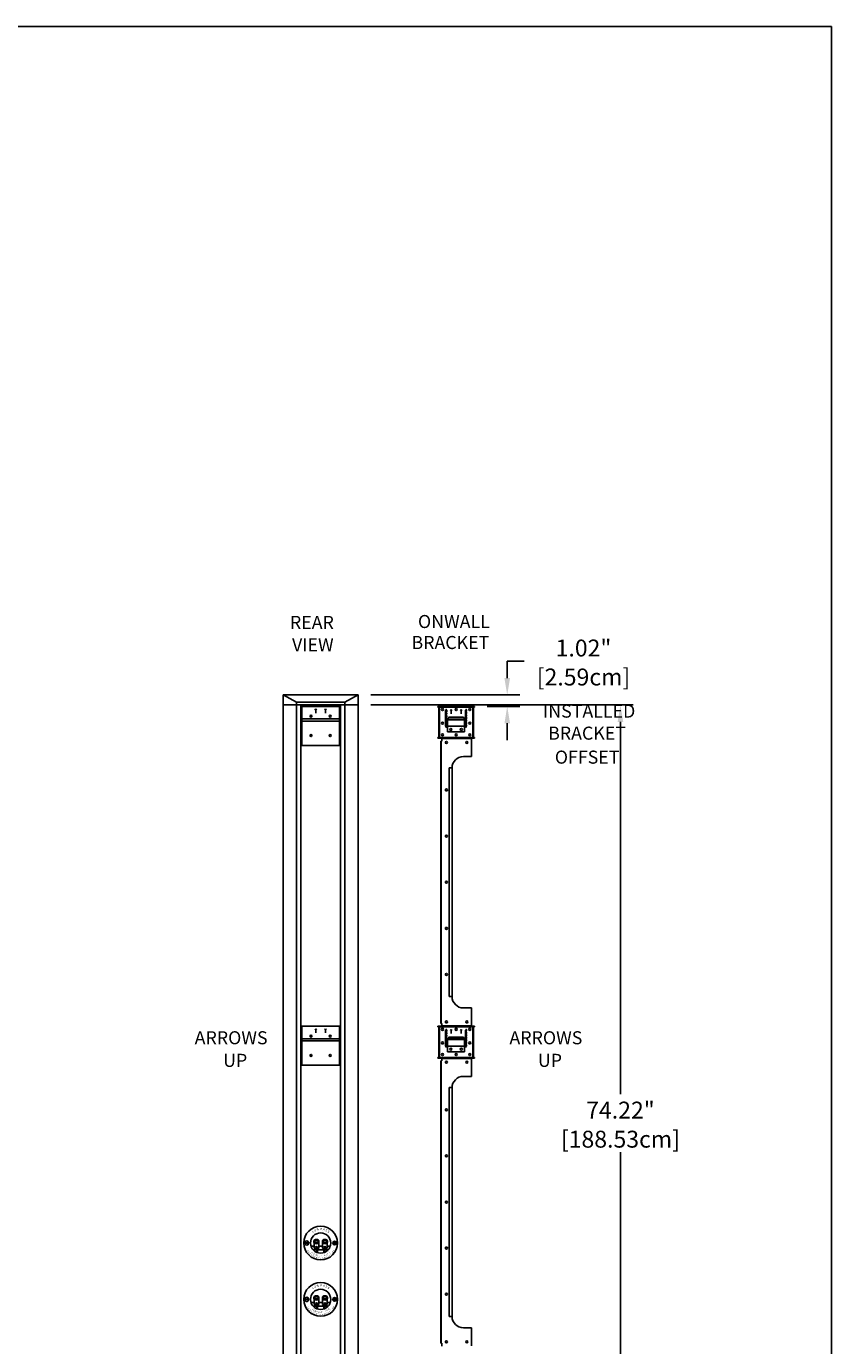
# Model space of a CAD drawing. Extents: x 748 to 3150, y 357 to 2576.
# Drawn here: x 1975 to 2046, y 424 to 541 of the extents above; entities that cross this region are included whole.
import ezdxf

# ---------------------------------------------------------------- set-up
doc = ezdxf.new("R2010")
doc.units = 0
doc.header["$LTSCALE"] = 0.5
doc.header["$MEASUREMENT"] = 0
doc.linetypes.add('HIDDEN', pattern=[0.375, 0.25, -0.125])
doc.layers.get('0').update_dxf_attribs({"linetype": 'CONTINUOUS'})
doc.layers.get('DEFPOINTS').update_dxf_attribs({"linetype": 'CONTINUOUS'})
doc.styles.add('style1', font='txt')
doc.styles.add('TXT', font='simplex.shx')
doc.dimstyles.get("Standard").update_dxf_attribs({"dimtxt": 0.18, "dimasz": 0.18, "dimexe": 0.18, "dimexo": 0.0625, "dimgap": 0.09, "dimtad": 0, "dimtih": 1, "dimtoh": 1, "dimdec": 4, "dimzin": 0, "dimdsep": 46, "dimtxsty": 'Standard', "dimcen": 0.09, "dimadec": 0, "dimazin": 0, "dimtfac": 1, "dimtdec": 4, "dimtofl": 0, "dimtmove": 0, "dimatfit": 3, "dimfxl": 0, "dimtolj": 1, "dimtzin": 0, "dimarcsym": 0})

# ---------------------------------------------------------------- blocks, each defined once
blk = doc.blocks.new('*D0')
at = {"color": 0, "lineweight": -2}
for p, q in [((2017.62, 483.64), (2017.62, 485.14)), ((2017.62, 485.14), (2019.12, 485.14)), ((2005.51, 482.14), (2018.75, 482.14)), ((2015.84, 481.12), (2018.75, 481.12)), ((2017.62, 479.62), (2017.62, 478.12))]:
    blk.add_line(p, q, dxfattribs=at)
at = {"color": 0}
for points in [[(2017.37, 483.64), (2017.87, 483.64), (2017.62, 482.14)], [(2017.37, 479.62), (2017.87, 479.62), (2017.62, 481.12)]]:
    blk.add_solid(points, dxfattribs=at)
at = {"layer": 'DEFPOINTS', "color": 0}
for p in [(2004.39, 482.14), (2014.72, 481.12), (2017.62, 482.14)]:
    blk.add_point(p, dxfattribs=at)
at = {"color": 0, "char_height": 1.5, "attachment_point": 5, "style": 'TXT'}
for s, insert in [('\\A1;1.02"', (2024.39, 486.3)), ('\\A1;[2.59cm]', (2024.39, 483.73))]:
    blk.add_mtext(s, dxfattribs=dict(at, insert=insert))
blk = doc.blocks.new('*D5')
at = {"color": 0, "lineweight": -2}
for p, q in [((2005.51, 481.25), (2028.8, 481.25)), ((2027.67, 479.75), (2027.67, 446.71)), ((2027.67, 408.52), (2027.67, 441.56)), ((2005.51, 407.02), (2028.8, 407.02))]:
    blk.add_line(p, q, dxfattribs=at)
at = {"color": 0}
for points in [[(2027.42, 479.75), (2027.92, 479.75), (2027.67, 481.25)], [(2027.42, 408.52), (2027.92, 408.52), (2027.67, 407.02)]]:
    blk.add_solid(points, dxfattribs=at)
at = {"layer": 'DEFPOINTS', "color": 0}
for p in [(2004.39, 481.25), (2004.39, 407.02), (2027.67, 407.02)]:
    blk.add_point(p, dxfattribs=at)
at = {"color": 0, "char_height": 1.5, "attachment_point": 5, "style": 'TXT'}
for s, insert in [('\\A1;74.22"', (2027.67, 445.3)), ('\\A1;[188.53cm]', (2027.67, 442.72))]:
    blk.add_mtext(s, dxfattribs=dict(at, insert=insert))

msp = doc.modelspace()

# ---------------------------------------------------------------- hatches: boundary and pattern name
for points in [[(1999.9397, 433.5145), (1999.6897, 433.5145), (1999.6897, 433.4945), (1999.9397, 433.4945)], [(2002.4197, 433.5145), (2002.3047, 433.5145), (2002.3047, 433.6295), (2002.2847, 433.6295), (2002.2847, 433.5145), (2002.1697, 433.5145), (2002.1697, 433.4945), (2002.2847, 433.4945), (2002.2847, 433.3795), (2002.3047, 433.3795), (2002.3047, 433.4945), (2002.4197, 433.4945)], [(1999.9397, 428.5145), (1999.6897, 428.5145), (1999.6897, 428.4945), (1999.9397, 428.4945)], [(2002.4197, 428.5145), (2002.3047, 428.5145), (2002.3047, 428.6295), (2002.2847, 428.6295), (2002.2847, 428.5145), (2002.1697, 428.5145), (2002.1697, 428.4945), (2002.2847, 428.4945), (2002.2847, 428.3795), (2002.3047, 428.3795), (2002.3047, 428.4945), (2002.4197, 428.4945)]]:
    msp.add_hatch(color=7).paths.add_polyline_path(points)

# ---------------------------------------------------------------- linework, layer by layer
at = {"color": 7}
for p, q in [((2046.4215, 541.4614), (1894.2104, 541.4614)), ((2046.4215, 356.6319), (2046.4215, 541.4614)), ((2004.3863, 482.1414), (1997.7224, 482.1414)), ((1997.7224, 481.2477), (1997.7224, 482.1414)), ((1998.899, 481.4888), (1997.7224, 482.1414)), ((1997.7228, 407.0247), (1997.7224, 481.2477)), ((1997.7224, 481.2477), (2004.3863, 481.2477)), ((2004.3863, 481.2477), (1997.7224, 481.2477)), ((2003.2097, 481.4888), (1998.899, 481.4888)), ((1998.899, 481.2477), (1998.899, 481.4888)), ((1998.9005, 407.0247), (1998.9005, 481.2477)), ((1999.3051, 407.0247), (1999.3051, 481.2477)), ((1999.3192, 481.1226), (2002.7892, 481.1226)), ((1999.3192, 481.1226), (1999.3192, 477.6526)), ((1999.3792, 481.1226), (1999.3792, 477.6526)), ((2002.7292, 481.1226), (2002.7292, 477.6526)), ((2002.7892, 481.1226), (2002.7892, 477.6526)), ((2002.8051, 407.0247), (2002.8051, 481.2477)), ((2003.2097, 481.4888), (2004.3863, 482.1414)), ((2003.2097, 481.2477), (2003.2097, 481.4888)), ((2003.2097, 407.0247), (2003.2097, 481.2477)), ((2004.3863, 481.2477), (2004.3863, 482.1414)), ((2004.3867, 407.0247), (2004.3863, 481.2477)), ((2011.4451, 481.1226), (2011.4451, 481.0626)), ((2014.7151, 481.1226), (2011.4451, 481.1226)), ((2014.7151, 481.1226), (2014.7151, 481.0626)), ((1999.3192, 480.0071), (2002.7892, 480.0071)), ((2000.6126, 480.9003), (2000.5501, 480.7921)), ((2000.6126, 480.9003), (2000.6126, 480.5253)), ((2000.6126, 480.9003), (2000.6751, 480.7921)), ((2001.4958, 480.9003), (2001.4333, 480.7921)), ((2001.4958, 480.9003), (2001.4958, 480.5253)), ((2001.4958, 480.9003), (2001.5583, 480.7921)), ((2014.7151, 481.0626), (2011.4451, 481.0626)), ((2011.5351, 481.0326), (2011.5351, 478.3869)), ((2011.5951, 481.0326), (2011.5351, 481.0326)), ((2011.5951, 480.6228), (2011.5351, 480.6228)), ((2011.5951, 480.4838), (2011.5351, 480.4838)), ((2011.5351, 480.2931), (2011.5951, 480.2931)), ((2011.5351, 480.157), (2011.5951, 480.157)), ((2011.5951, 481.0626), (2011.5951, 478.3569)), ((2012.4301, 480.1536), (2012.3301, 479.9736)), ((2012.3301, 479.9736), (2012.3301, 478.8541)), ((2013.7635, 480.0936), (2012.3968, 480.0936)), ((2013.7301, 480.1536), (2012.4301, 480.1536)), ((2012.6386, 480.8403), (2012.5761, 480.7321)), ((2012.6386, 480.8403), (2012.6386, 480.4653)), ((2012.6386, 480.8403), (2012.7011, 480.7321)), ((2013.5217, 480.8403), (2013.4592, 480.7321)), ((2013.5217, 480.8403), (2013.5217, 480.4653)), ((2013.5217, 480.8403), (2013.5842, 480.7321)), ((2013.7301, 480.1536), (2013.8301, 479.9736)), ((2013.8301, 479.9736), (2013.8301, 478.8541)), ((2014.5651, 481.0626), (2014.5651, 478.3569)), ((2014.6251, 481.0326), (2014.5651, 481.0326)), ((2014.6251, 480.6228), (2014.5651, 480.6228)), ((2014.6251, 480.4838), (2014.5651, 480.4838)), ((2014.6251, 480.2931), (2014.5651, 480.2931)), ((2014.6251, 480.157), (2014.5651, 480.157)), ((2014.6251, 481.0326), (2014.6251, 478.3869)), ((1999.3192, 479.8196), (2002.7892, 479.8196)), ((2011.5351, 479.8389), (2011.5951, 479.8389)), ((2013.8301, 479.9345), (2012.3301, 479.9345)), ((2013.8301, 479.3553), (2012.3301, 479.3553)), ((2013.8301, 478.8541), (2012.3301, 478.8541)), ((2014.6251, 479.8389), (2014.5651, 479.8389)), ((1999.3192, 477.6526), (2002.7892, 477.6526)), ((2014.7151, 478.3569), (2011.4451, 478.3569)), ((2011.4451, 478.3569), (2011.4451, 478.2969)), ((2014.7151, 478.2969), (2011.4451, 478.2969)), ((2011.5951, 478.3869), (2011.5351, 478.3869)), ((2011.7125, 478.0469), (2011.8025, 478.0469)), ((2011.7125, 452.9939), (2011.7125, 478.0469)), ((2011.7425, 452.9939), (2011.7425, 478.0469)), ((2011.8025, 478.2969), (2014.4481, 478.2969)), ((2011.8025, 478.2969), (2011.8025, 478.0469)), ((2011.8025, 478.2669), (2014.4481, 478.2669)), ((2014.4481, 478.2969), (2014.4481, 478.2669)), ((2014.4481, 478.2669), (2014.4481, 476.6719)), ((2014.6251, 478.3869), (2014.5651, 478.3869)), ((2014.7151, 478.3569), (2014.7151, 478.2969)), ((2013.7228, 476.6719), (2014.4481, 476.6719)), ((2012.4728, 475.6719), (2012.4728, 455.3689)), ((2012.7228, 475.6719), (2012.4728, 475.6719)), ((2012.7228, 475.6719), (2012.7228, 455.3689)), ((2012.7228, 455.3689), (2012.4728, 455.3689)), ((2013.7228, 454.3689), (2014.4481, 454.3689)), ((2014.4481, 452.7739), (2014.4481, 454.3689)), ((1999.3192, 452.7439), (2002.7892, 452.7439)), ((1999.3192, 452.7439), (1999.3192, 449.2739)), ((1999.3792, 452.7439), (1999.3792, 449.2739)), ((2000.6126, 452.5217), (2000.5501, 452.4134)), ((2000.6126, 452.5217), (2000.6126, 452.1467)), ((2000.6126, 452.5217), (2000.6751, 452.4134)), ((2001.4958, 452.5217), (2001.4333, 452.4134)), ((2001.4958, 452.5217), (2001.4958, 452.1467)), ((2001.4958, 452.5217), (2001.5583, 452.4134)), ((2002.7292, 452.7439), (2002.7292, 449.2739)), ((2002.7892, 452.7439), (2002.7892, 449.2739)), ((2014.7151, 452.7439), (2011.4451, 452.7439)), ((2011.4451, 452.7439), (2011.4451, 452.6839)), ((2014.7151, 452.6839), (2011.4451, 452.6839)), ((2011.5351, 452.6539), (2011.5351, 450.0083)), ((2011.5951, 452.6539), (2011.5351, 452.6539)), ((2011.5951, 452.2441), (2011.5351, 452.2441)), ((2011.5951, 452.1051), (2011.5351, 452.1051)), ((2011.5351, 451.9145), (2011.5951, 451.9145)), ((2011.5951, 452.6839), (2011.5951, 449.9783)), ((2011.7125, 452.9939), (2011.8025, 452.9939)), ((2011.8025, 452.7439), (2011.8025, 452.9939)), ((2011.8025, 452.7739), (2014.4481, 452.7739)), ((2011.8025, 452.7439), (2014.4481, 452.7439)), ((2012.6386, 452.4617), (2012.5761, 452.3534)), ((2012.6386, 452.4617), (2012.6386, 452.0867)), ((2012.6386, 452.4617), (2012.7011, 452.3534)), ((2013.5217, 452.4617), (2013.4592, 452.3534)), ((2013.5217, 452.4617), (2013.5217, 452.0867)), ((2013.5217, 452.4617), (2013.5842, 452.3534)), ((2014.4481, 452.7439), (2014.4481, 452.7739)), ((2014.5651, 452.6839), (2014.5651, 449.9783)), ((2014.6251, 452.6539), (2014.5651, 452.6539)), ((2014.6251, 452.2441), (2014.5651, 452.2441)), ((2014.6251, 452.1051), (2014.5651, 452.1051)), ((2014.6251, 451.9145), (2014.5651, 451.9145)), ((2014.6251, 452.6539), (2014.6251, 450.0083)), ((2014.7151, 452.7439), (2014.7151, 452.6839)), ((1999.3192, 451.6284), (2002.7892, 451.6284)), ((1999.3192, 451.4409), (2002.7892, 451.4409)), ((2011.5351, 451.7784), (2011.5951, 451.7784)), ((2011.5351, 451.4602), (2011.5951, 451.4602)), ((2012.4301, 451.7749), (2012.3301, 451.5949)), ((2012.3301, 451.5949), (2012.3301, 450.4754)), ((2013.8301, 451.5558), (2012.3301, 451.5558)), ((2013.8301, 450.9766), (2012.3301, 450.9766)), ((2013.7635, 451.7149), (2012.3968, 451.7149)), ((2013.7301, 451.7749), (2012.4301, 451.7749)), ((2013.7301, 451.7749), (2013.8301, 451.5949)), ((2013.8301, 451.5949), (2013.8301, 450.4754)), ((2014.6251, 451.7784), (2014.5651, 451.7784)), ((2014.6251, 451.4602), (2014.5651, 451.4602)), ((2014.7151, 449.9783), (2011.4451, 449.9783)), ((2011.4451, 449.9783), (2011.4451, 449.9183)), ((2014.7151, 449.9183), (2011.4451, 449.9183)), ((2011.5951, 450.0083), (2011.5351, 450.0083)), ((2011.7125, 449.6683), (2011.8025, 449.6683)), ((2011.7125, 424.6153), (2011.7125, 449.6683)), ((2011.7425, 424.6153), (2011.7425, 449.6683)), ((2011.8025, 449.9183), (2014.4481, 449.9183)), ((2011.8025, 449.9183), (2011.8025, 449.6683)), ((2011.8025, 449.8883), (2014.4481, 449.8883)), ((2013.8301, 450.4754), (2012.3301, 450.4754)), ((2014.4481, 449.9183), (2014.4481, 449.8883)), ((2014.4481, 449.8883), (2014.4481, 448.2933)), ((2014.6251, 450.0083), (2014.5651, 450.0083)), ((2014.7151, 449.9783), (2014.7151, 449.9183)), ((1999.3192, 449.2739), (2002.7892, 449.2739)), ((2012.4728, 447.2933), (2012.4728, 426.9903)), ((2012.7228, 447.2933), (2012.4728, 447.2933)), ((2012.7228, 447.2933), (2012.7228, 426.9903)), ((2013.7228, 448.2933), (2014.4481, 448.2933)), ((1999.6897, 433.5145), (1999.9397, 433.5145)), ((1999.6897, 433.4945), (1999.9397, 433.4945)), ((1999.9397, 433.5145), (1999.9397, 433.4945)), ((2000.1994, 433.2245), (2000.4747, 433.2245)), ((2000.4547, 433.5979), (2000.4547, 433.6745)), ((2000.4747, 433.0459), (2000.4747, 433.5338)), ((2000.8847, 433.0459), (2000.8847, 433.5338)), ((2000.8847, 433.2245), (2001.2247, 433.2245)), ((2000.9047, 433.5979), (2000.9047, 433.6745)), ((2001.2047, 433.5979), (2001.2047, 433.6745)), ((2001.2247, 433.0459), (2001.2247, 433.5338)), ((2001.6347, 433.0459), (2001.6347, 433.5338)), ((2001.6347, 433.2245), (2001.9101, 433.2245)), ((2001.6547, 433.5979), (2001.6547, 433.6745)), ((2002.1697, 433.5145), (2002.2847, 433.5145)), ((2002.1697, 433.4945), (2002.1697, 433.5145)), ((2002.1697, 433.4945), (2002.2847, 433.4945)), ((2002.2847, 433.6295), (2002.2847, 433.5145)), ((2002.2847, 433.6295), (2002.3047, 433.6295)), ((2002.2847, 433.4945), (2002.2847, 433.3795)), ((2002.2847, 433.3795), (2002.3047, 433.3795)), ((2002.3047, 433.6295), (2002.3047, 433.5145)), ((2002.3047, 433.5145), (2002.4197, 433.5145)), ((2002.3047, 433.4945), (2002.4197, 433.4945)), ((2002.3047, 433.4945), (2002.3047, 433.3795)), ((2000.393, 432.8945), (2001.7165, 432.8945)), ((2000.8199, 432.7818), (2000.6681, 432.7818)), ((2001.2896, 432.7818), (2001.4413, 432.7818)), ((2001.3655, 432.8576), (2001.3655, 432.7059)), ((1999.6897, 428.5145), (1999.9397, 428.5145)), ((1999.6897, 428.4945), (1999.9397, 428.4945)), ((1999.9397, 428.5145), (1999.9397, 428.4945)), ((2000.4547, 428.5979), (2000.4547, 428.6745)), ((2000.4747, 428.0459), (2000.4747, 428.5338)), ((2000.8847, 428.0459), (2000.8847, 428.5338)), ((2000.9047, 428.5979), (2000.9047, 428.6745)), ((2001.2047, 428.5979), (2001.2047, 428.6745)), ((2001.2247, 428.0459), (2001.2247, 428.5338)), ((2001.6347, 428.0459), (2001.6347, 428.5338)), ((2001.6547, 428.5979), (2001.6547, 428.6745)), ((2002.1697, 428.5145), (2002.2847, 428.5145)), ((2002.1697, 428.4945), (2002.1697, 428.5145)), ((2002.1697, 428.4945), (2002.2847, 428.4945)), ((2002.2847, 428.6295), (2002.2847, 428.5145)), ((2002.2847, 428.6295), (2002.3047, 428.6295)), ((2002.2847, 428.4945), (2002.2847, 428.3795)), ((2002.3047, 428.6295), (2002.3047, 428.5145)), ((2002.3047, 428.5145), (2002.4197, 428.5145)), ((2002.3047, 428.4945), (2002.4197, 428.4945)), ((2002.3047, 428.4945), (2002.3047, 428.3795)), ((2000.1994, 428.2245), (2000.4747, 428.2245)), ((2000.393, 427.8945), (2001.7165, 427.8945)), ((2000.8199, 427.7818), (2000.6681, 427.7818)), ((2000.8847, 428.2245), (2001.2247, 428.2245)), ((2001.2896, 427.7818), (2001.4413, 427.7818)), ((2001.3655, 427.8576), (2001.3655, 427.7059)), ((2001.6347, 428.2245), (2001.9101, 428.2245)), ((2002.2847, 428.3795), (2002.3047, 428.3795)), ((2012.7228, 426.9903), (2012.4728, 426.9903)), ((2013.7228, 425.9903), (2014.4481, 425.9903)), ((2014.4481, 424.3953), (2014.4481, 425.9903)), ((2011.7125, 424.6153), (2011.8025, 424.6153)), ((2011.8025, 424.3653), (2011.8025, 424.6153))]:
    msp.add_line(p, q, dxfattribs=at)
at = {"color": 7, "linetype": 'HIDDEN', "lineweight": 0}
for p, q in [((2012.1277, 479.354), (2012.1277, 480.7787)), ((2012.2585, 480.7787), (2012.2585, 479.354)), ((2013.9018, 480.7787), (2013.9018, 479.354)), ((2014.0326, 479.354), (2014.0326, 480.7787)), ((2012.1277, 450.9753), (2012.1277, 452.4)), ((2012.2585, 452.4), (2012.2585, 450.9753)), ((2013.9018, 452.4), (2013.9018, 450.9753)), ((2014.0326, 450.9753), (2014.0326, 452.4))]:
    msp.add_line(p, q, dxfattribs=at)
at = {"color": 7, "linetype": 'Continuous', "lineweight": 15}
for p, q in [((2012.1471, 479.354), (2012.1471, 480.7787)), ((2012.2391, 479.354), (2012.2391, 480.7787)), ((2013.9212, 479.354), (2013.9212, 480.7787)), ((2014.0132, 479.354), (2014.0132, 480.7787)), ((2012.1471, 450.9753), (2012.1471, 452.4)), ((2012.2391, 450.9753), (2012.2391, 452.4)), ((2013.9212, 450.9753), (2013.9212, 452.4)), ((2014.0132, 450.9753), (2014.0132, 452.4))]:
    msp.add_line(p, q, dxfattribs=at)
at = {"color": 7}
for centre, radius in [((2000.1986, 480.2433), 0.0865), ((2001.9098, 480.2433), 0.0865), ((2011.8685, 480.8441), 0.0938), ((2013.0801, 480.8441), 0.0938), ((2014.2917, 480.8441), 0.0938), ((2011.8685, 479.6398), 0.0938), ((2012.6116, 479.0797), 0.0938), ((2013.5487, 479.0797), 0.0938), ((2014.2917, 479.6398), 0.0938), ((2000.1986, 478.5322), 0.0865), ((2001.9098, 478.5322), 0.0865), ((2011.8685, 478.6065), 0.0938), ((2012.214, 477.9219), 0.0885), ((2013.0801, 478.6065), 0.0938), ((2014.0366, 477.9219), 0.0885), ((2014.2917, 478.6065), 0.0938), ((2012.214, 473.7046), 0.0885), ((2012.214, 469.6123), 0.0885), ((2012.214, 465.5204), 0.0885), ((2012.214, 461.4285), 0.0885), ((2012.214, 457.3362), 0.0885), ((2012.214, 453.1189), 0.0885), ((2014.0366, 453.1189), 0.0885), ((2000.1986, 451.8646), 0.0865), ((2001.9098, 451.8646), 0.0865), ((2011.8685, 452.4654), 0.0938), ((2013.0801, 452.4654), 0.0938), ((2014.2917, 452.4654), 0.0938), ((2011.8685, 451.2611), 0.0938), ((2012.6116, 450.701), 0.0938), ((2013.5487, 450.701), 0.0938), ((2014.2917, 451.2611), 0.0938), ((2000.1986, 450.1535), 0.0865), ((2001.9098, 450.1535), 0.0865), ((2011.8685, 450.2278), 0.0938), ((2012.214, 449.5433), 0.0885), ((2013.0801, 450.2278), 0.0938), ((2014.0366, 449.5433), 0.0885), ((2014.2917, 450.2278), 0.0938), ((2012.214, 445.326), 0.0885), ((2012.214, 441.2337), 0.0885), ((2012.214, 437.1418), 0.0885), ((2001.0547, 433.5045), 1.5), ((2001.0547, 433.5045), 0.9), ((1999.8147, 433.5045), 0.1875), ((2002.2947, 433.5045), 0.1626), ((2012.214, 433.0609), 0.0885), ((2001.0547, 428.5045), 1.5), ((1999.8147, 428.5045), 0.1875), ((2001.0547, 428.5045), 0.9), ((2002.2947, 428.5045), 0.1626), ((2012.214, 428.9576), 0.0885), ((2012.214, 424.7403), 0.0885), ((2014.0366, 424.7403), 0.0885)]:
    msp.add_circle(centre, radius, dxfattribs=at)
at = {"color": 7, "linetype": 'HIDDEN', "lineweight": 0}
for centre, start, end in [((2012.1931, 480.7787), 0, 180), ((2013.9672, 480.7787), 0, 180), ((2012.1931, 479.354), 180, 0), ((2013.9672, 479.354), 180, 0), ((2012.1931, 452.4), 0, 180), ((2013.9672, 452.4), 0, 180), ((2012.1931, 450.9753), 180, 0), ((2013.9672, 450.9753), 180, 0)]:
    msp.add_arc(centre, 0.0654, start, end, dxfattribs=at)
at = {"color": 7, "linetype": 'Continuous', "lineweight": 15}
for centre, start, end in [((2012.1931, 480.7787), 0, 180), ((2013.9672, 480.7787), 0, 180), ((2012.1931, 479.354), 180, 0), ((2013.9672, 479.354), 180, 0), ((2012.1931, 452.4), 0, 180), ((2013.9672, 452.4), 0, 180), ((2012.1931, 450.9753), 180, 0), ((2013.9672, 450.9753), 180, 0)]:
    msp.add_arc(centre, 0.046, start, end, dxfattribs=at)
at = {"color": 7}
for centre, start, end in [((2013.7228, 475.6719), 90, 180), ((2013.7228, 455.3689), 180, 270), ((2013.7228, 447.2933), 90, 180), ((2013.7228, 426.9903), 180, 270)]:
    msp.add_arc(centre, 1, start, end, dxfattribs=at)
for centre, major_axis, ratio in [((2000.6797, 433.6745), (-0.225, 0), 0.69083489), ((2000.6797, 433.1245), (-0.095, 0), 0.66591641), ((2001.4297, 433.6745), (-0.225, 0), 0.69083489), ((2001.4297, 433.1245), (-0.095, 0), 0.66591641), ((2000.6797, 428.6745), (-0.225, 0), 0.69083489), ((2001.4297, 428.6745), (-0.225, 0), 0.69083489), ((2000.6797, 428.1245), (-0.095, 0), 0.66591641), ((2001.4297, 428.1245), (-0.095, 0), 0.66591641)]:
    msp.add_ellipse(centre, major_axis=major_axis, ratio=ratio, dxfattribs=at)
for centre, start_param, end_param in [((2000.6797, 433.5979), 0, 3.14159265), ((2001.4297, 433.5979), 0, 3.14159265), ((2000.6797, 433.1099), 0.42482443, 2.71676823), ((2001.4297, 433.1099), 0.42482443, 2.71676823), ((2000.6797, 428.5979), 0, 3.14159265), ((2001.4297, 428.5979), 0, 3.14159265), ((2000.6797, 428.1099), 0.42482443, 2.71676823), ((2001.4297, 428.1099), 0.42482443, 2.71676823)]:
    msp.add_ellipse(centre, major_axis=(-0.225, 0), ratio=0.69083489, start_param=start_param, end_param=end_param, dxfattribs=at)
for points in [[(2000.5147, 433.6745), (2000.5147, 433.6612), (2000.5199, 433.6466), (2000.5502, 433.6146), (2000.5757, 433.5989), (2000.6569, 433.5745), (2000.7204, 433.5767), (2000.8051, 433.609), (2000.83, 433.6324), (2000.8484, 433.6707), (2000.8476, 433.6859), (2000.8212, 433.7259), (2000.7908, 433.7484), (2000.709, 433.7721), (2000.659, 433.7729), (2000.5751, 433.7517), (2000.5426, 433.7299), (2000.5181, 433.6967), (2000.5147, 433.6853), (2000.5147, 433.6745)], [(2001.2647, 433.6745), (2001.2647, 433.6612), (2001.2699, 433.6466), (2001.3002, 433.6146), (2001.3257, 433.5989), (2001.4069, 433.5745), (2001.4704, 433.5767), (2001.5551, 433.609), (2001.58, 433.6324), (2001.5984, 433.6707), (2001.5976, 433.6859), (2001.5712, 433.7259), (2001.5408, 433.7484), (2001.459, 433.7721), (2001.409, 433.7729), (2001.3251, 433.7517), (2001.2926, 433.7299), (2001.2681, 433.6967), (2001.2647, 433.6853), (2001.2647, 433.6745)], [(2000.5147, 428.6745), (2000.5147, 428.6612), (2000.5199, 428.6466), (2000.5502, 428.6146), (2000.5757, 428.5989), (2000.6569, 428.5745), (2000.7204, 428.5767), (2000.8051, 428.609), (2000.83, 428.6324), (2000.8484, 428.6707), (2000.8476, 428.6859), (2000.8212, 428.7259), (2000.7908, 428.7484), (2000.709, 428.7721), (2000.659, 428.7729), (2000.5751, 428.7517), (2000.5426, 428.7299), (2000.5181, 428.6967), (2000.5147, 428.6853), (2000.5147, 428.6745)], [(2001.2647, 428.6745), (2001.2647, 428.6612), (2001.2699, 428.6466), (2001.3002, 428.6146), (2001.3257, 428.5989), (2001.4069, 428.5745), (2001.4704, 428.5767), (2001.5551, 428.609), (2001.58, 428.6324), (2001.5984, 428.6707), (2001.5976, 428.6859), (2001.5712, 428.7259), (2001.5408, 428.7484), (2001.459, 428.7721), (2001.409, 428.7729), (2001.3251, 428.7517), (2001.2926, 428.7299), (2001.2681, 428.6967), (2001.2647, 428.6853), (2001.2647, 428.6745)]]:
    msp.add_open_spline(points, degree=3, knots=[0, 0, 0, 0, 0.58033657, 0.58033657, 1.16067314, 1.16067314, 2.0745689, 2.0745689, 2.82178484, 2.82178484, 3.56900079, 3.56900079, 4.31621673, 4.31621673, 5.06343267, 5.06343267, 5.81064861, 5.81064861, 6.28318531, 6.28318531, 6.28318531, 6.28318531], dxfattribs=at)

# ---------------------------------------------------------------- texts
at = {"color": 7, "style": 'TXT'}
for s, p in [('REAR ', (1998.3254, 487.9946)), ('ONWALL', (2009.6941, 488.0736)), ('VIEW', (1998.5153, 486.0077)), ('BRACKET', (2009.1164, 486.2107)), ('INSTALLED', (2020.7965, 480.1236)), ('BRACKET', (2021.2491, 478.1694)), ('OFFSET', (2021.8445, 476.0399)), ('ARROWS', (1989.8692, 451.14)), ('ARROWS', (2017.8161, 451.14)), ('UP', (1992.396, 449.1358)), ('UP', (2020.3429, 449.1358))]:
    msp.add_text(s, height=1.15902, dxfattribs=at).set_placement(p)
at = {"color": 7, "style": 'style1'}
for s, height, rotation, p in [('L', 0.1875, 39.788163, (2000.3631, 434.4099)), ('O', 0.1875, 25.60552, (2000.5178, 434.517)), ('W', 0.1875, 14.35552, (2000.7217, 434.6022)), ('P', 0.1875, 358.318872, (2001.0253, 434.6532)), ('A', 0.1875, 347.068872, (2001.2411, 434.6378)), ('S', 0.1875, 335.818872, (2001.4497, 434.5805)), ('S', 0.1875, 324.568872, (2001.6431, 434.4837)), ('F', 0.125, 299.802775, (1999.8315, 432.8149)), ('R', 0.125, 306.441426, (1999.9157, 432.682)), ('E', 0.125, 315.548172, (2000.0405, 432.5295)), ('Q', 0.125, 323.415363, (2000.156, 432.4184)), ('C', 0.125, 317.116198, (2000.2272, 432.6588)), ('U', 0.125, 328.489839, (2000.3037, 432.3141)), ('O', 0.125, 321.843786, (2000.3378, 432.5576)), ('E', 0.125, 335.160874, (2000.4637, 432.2271)), ('N', 0.125, 330.406439, (2000.47, 432.4624)), ('N', 0.125, 336.082832, (2000.6056, 432.3939)), ('N', 0.125, 342.750659, (2000.6116, 432.1675)), ('E', 0.125, 346.662699, (2000.7609, 432.3383)), ('C', 0.125, 352.913282, (2000.7839, 432.1198)), ('C', 0.125, 354.058891, (2000.9066, 432.3094)), ('Y', 0.125, 358.443353, (2000.9574, 432.0969)), ('T', 0.125, 2.818516, (2001.0707, 432.2992)), ('A', 0.125, 8.123513, (2001.1995, 432.1021)), ('M', 0.125, 15.676958, (2001.3653, 432.1291)), ('H', 0.125, 18.989044, (2001.3798, 432.3471)), ('I', 0.125, 26.059258, (2001.5465, 432.4127)), ('P', 0.125, 22.264527, (2001.5711, 432.1943)), ('G', 0.125, 33.348405, (2001.6397, 432.4632)), ('L', 0.125, 29.525517, (2001.7227, 432.265)), ('H', 0.125, 43.395961, (2001.7906, 432.5716)), ('I', 0.125, 35.459575, (2001.8655, 432.3521)), ('F', 0.125, 42.539305, (2001.9809, 432.4455)), ('I', 0.125, 47.139424, (2002.0911, 432.5469)), ('E', 0.125, 53.144118, (2002.1547, 432.6291)), ('R', 0.125, 59.27241, (2002.2355, 432.7417)), ('O', 0.1875, 25.60552, (2000.5178, 429.517)), ('W', 0.1875, 14.35552, (2000.7217, 429.6022)), ('P', 0.1875, 358.318872, (2001.0253, 429.6532)), ('A', 0.1875, 347.068872, (2001.2411, 429.6378)), ('S', 0.1875, 335.818872, (2001.4497, 429.5805)), ('S', 0.1875, 324.568872, (2001.6431, 429.4837)), ('L', 0.1875, 39.788163, (2000.3631, 429.4099)), ('F', 0.125, 299.802775, (1999.8315, 427.8138)), ('R', 0.125, 306.441426, (1999.9157, 427.6809)), ('E', 0.125, 315.548172, (2000.0405, 427.5283)), ('Q', 0.125, 323.415363, (2000.156, 427.4173)), ('C', 0.125, 319.439685, (2000.2589, 427.6287)), ('U', 0.125, 328.489839, (2000.3037, 427.313)), ('O', 0.125, 324.167273, (2000.3735, 427.5321)), ('E', 0.125, 335.160874, (2000.4637, 427.2259)), ('N', 0.125, 332.729926, (2000.5095, 427.4423)), ('N', 0.125, 342.750659, (2000.6116, 427.1663)), ('N', 0.125, 342.605965, (2000.6512, 427.3728)), ('E', 0.125, 348.986186, (2000.8052, 427.3283)), ('C', 0.125, 356.382378, (2000.9519, 427.3071)), ('T', 0.125, 5.142003, (2001.1163, 427.3036)), ('M', 0.125, 15.676958, (2001.3653, 427.128)), ('L', 0.125, 24.11102, (2001.4747, 427.3833)), ('P', 0.125, 22.264527, (2001.5711, 427.1931)), ('O', 0.125, 31.35896, (2001.606, 427.4463)), ('L', 0.125, 29.525517, (2001.7227, 427.2638)), ('W', 0.125, 41.406516, (2001.7605, 427.5494)), ('I', 0.125, 35.459575, (2001.8655, 427.3509)), ('F', 0.125, 42.539305, (2001.9809, 427.4444)), ('I', 0.125, 47.139424, (2002.0911, 427.5457)), ('E', 0.125, 53.144118, (2002.1547, 427.6279)), ('R', 0.125, 59.27241, (2002.2355, 427.7405)), ('C', 0.125, 352.913282, (2000.7839, 427.1186)), ('Y', 0.125, 358.443353, (2000.9574, 427.0957)), ('A', 0.125, 8.123513, (2001.1995, 427.1009))]:
    msp.add_text(s, height=height, rotation=rotation, dxfattribs=at).set_placement(p)

# ---------------------------------------------------------------- dimensions: what is measured, and where the dimension line sits
at = {"color": 7}
for base, p1, p2, picture, middle in [((2017.6232, 482.1414), (2014.7151, 481.1226), (2004.3863, 482.1414), '*D0', (2024.3932, 485.1414)), ((2027.6718, 407.0247), (2004.3863, 481.2477), (2004.3867, 407.0247), '*D5', (2027.6718, 444.1362))]:
    dim = msp.add_linear_dim(base=base, p1=p1, p2=p2, angle=90, dimstyle='Standard', override={"dimscale": 3, "dimtxt": 0.5, "dimasz": 0.5, "dimexe": 0.375, "dimexo": 0.375, "dimdec": 2, "dimpost": '"\\X', "dimtxsty": 'TXT', "dimtdec": 2, "dimatfit": 2}, dxfattribs=at)
    dim.commit()
    dim.dimension.update_dxf_attribs({"geometry": picture, "text_midpoint": middle})

doc.saveas('drawing.dxf')
